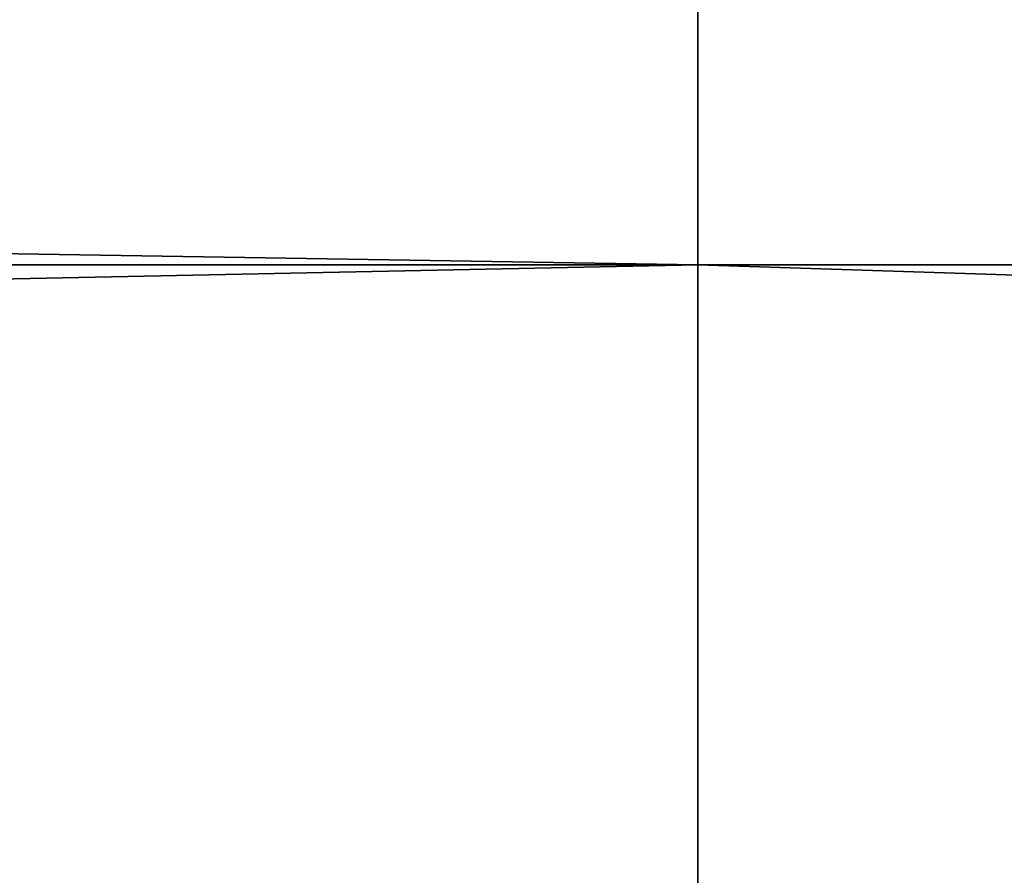
# Model space of a CAD drawing. Units: millimetres. Extents: x -27.5 to 27.5, y -120 to -40.
# Drawn here: x -4.1 to -4, y -70.2 to -70.1 of the extents above; entities that cross this region are included whole.
import ezdxf

# ---------------------------------------------------------------- set-up
doc = ezdxf.new("R2010")
doc.units = ezdxf.units.MM
doc.header["$LTSCALE"] = 21.359881
for name, color, linetype in [('1', 7, 'CONTINUOUS'), ('118', 7, 'CONTINUOUS'), ('203', 7, 'CONTINUOUS'), ('89', 7, 'CONTINUOUS')]:
    doc.layers.add(name, color=color, linetype=linetype)

msp = doc.modelspace()

# ---------------------------------------------------------------- linework, layer by layer
at = {"layer": '1', "linetype": 'Continuous'}
for points in [[(-7.50996, -68.76948, 406.28255), (-7.51146, -72.83911, 408.90634), (-2.50499, -68.76948, 406.28255), (-7.50996, -68.76948, 406.28255)], [(-2.50499, -68.76948, 406.28255), (-7.51146, -72.83911, 408.90634), (-2.50649, -72.83911, 408.90634), (-2.50499, -68.76948, 406.28255)]]:
    msp.add_3dface(points, dxfattribs=at)
at = {"layer": '118', "linetype": 'Continuous'}
for points in [[(-2.49999, -68.76948, -406.28255), (-2.49849, -72.83911, -408.90634), (-7.50496, -68.76948, -406.28255), (-2.49999, -68.76948, -406.28255)], [(-7.50496, -68.76948, -406.28255), (-2.49849, -72.83911, -408.90634), (-7.50346, -72.83911, -408.90634), (-7.50496, -68.76948, -406.28255)]]:
    msp.add_3dface(points, dxfattribs=at)
at = {"layer": '203', "linetype": 'Continuous'}
for points in [[(-1.005, -70.14645, -360.14645), (-1.005, -70.03806, -360.30866), (-6.01, -70.14645, -360.14645), (-1.005, -70.14645, -360.14645)], [(-6.01, -70.14645, -360.14645), (-1.005, -70.03806, -360.30866), (-6.01, -70.03806, -360.30866), (-6.01, -70.14645, -360.14645)], [(-1.005, -70.30866, -360.03806), (-1.005, -70.14645, -360.14645), (-6.01, -70.30866, -360.03806), (-1.005, -70.30866, -360.03806)], [(-6.01, -70.30866, -360.03806), (-1.005, -70.14645, -360.14645), (-6.01, -70.14645, -360.14645), (-6.01, -70.30866, -360.03806)]]:
    msp.add_3dface(points, dxfattribs=at)
at = {"layer": '89', "linetype": 'Continuous'}
for points in [[(-4, -70.14645, 360.14645), (-9, -70.06699, 360.25), (-4, -70.03806, 360.30866), (-4, -70.14645, 360.14645)], [(-4, -70.14645, 360.14645), (-4, -70.03806, 360.30866), (1.005, -70.14645, 360.14645), (-4, -70.14645, 360.14645)], [(1.005, -70.14645, 360.14645), (-4, -70.03806, 360.30866), (1.005, -70.03806, 360.30866), (1.005, -70.14645, 360.14645)], [(-9, -70.25023, 360.06686), (-9, -70.06699, 360.25), (-4, -70.14645, 360.14645), (-9, -70.25023, 360.06686)], [(-4, -70.30866, 360.03806), (-9, -70.25023, 360.06686), (-4, -70.14645, 360.14645), (-4, -70.30866, 360.03806)], [(-4, -70.30866, 360.03806), (-4, -70.14645, 360.14645), (1.005, -70.30866, 360.03806), (-4, -70.30866, 360.03806)], [(1.005, -70.30866, 360.03806), (-4, -70.14645, 360.14645), (1.005, -70.14645, 360.14645), (1.005, -70.30866, 360.03806)]]:
    msp.add_3dface(points, dxfattribs=at)

doc.saveas('drawing.dxf')
